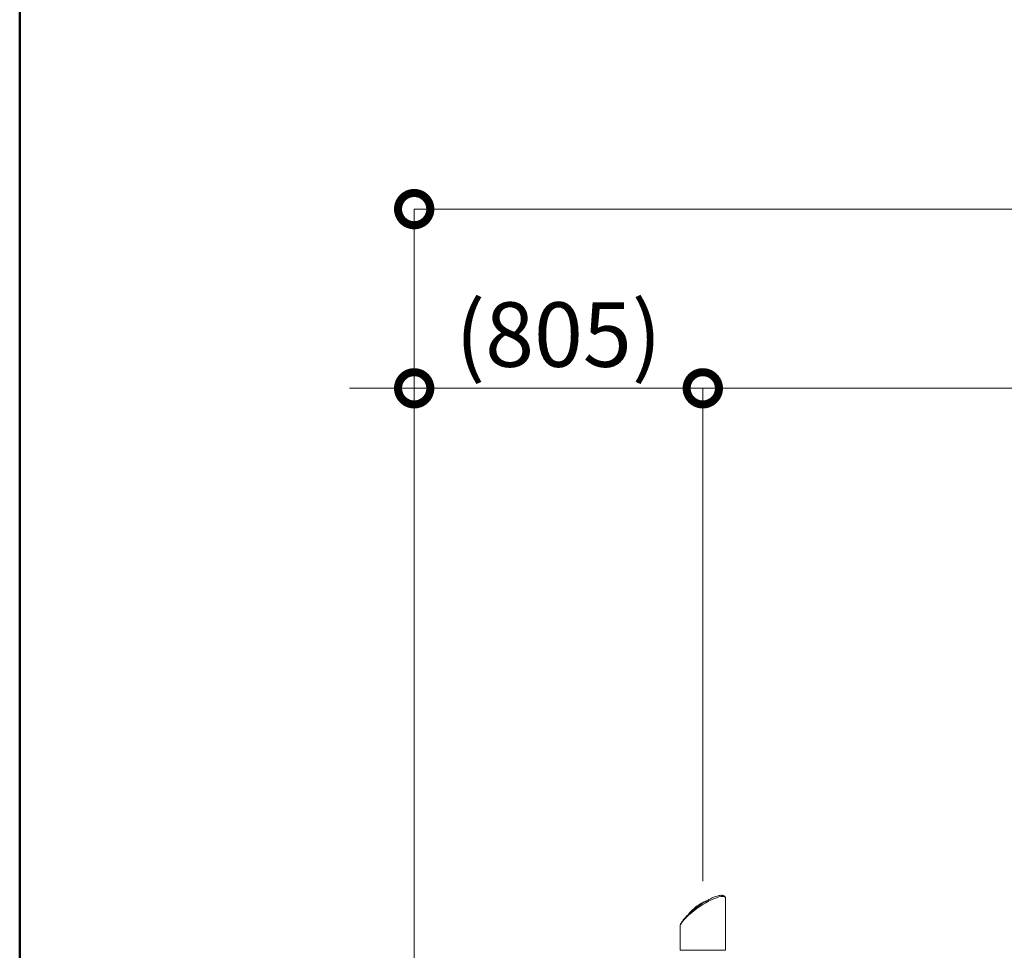
# Model space of a CAD drawing. Extents: x 0 to 25200, y -35640 to 17820.
# Drawn here: x 1740 to 4486, y 4832 to 7429 of the extents above; entities that cross this region are included whole.
import ezdxf

# ---------------------------------------------------------------- set-up
doc = ezdxf.new("R2010")
doc.units = 0
doc.header["$MEASUREMENT"] = 0
doc.header["$PDMODE"] = 1
doc.layers.get('0').update_dxf_attribs({"linetype": 'CONTINUOUS'})
doc.layers.get('DefPoints').update_dxf_attribs({"linetype": 'CONTINUOUS'})
for name, color, linetype, lineweight in [('FRAM3', 1, 'CONTINUOUS', 50), ('外形線', 7, 'CONTINUOUS', 18), ('寸法線', 3, 'CONTINUOUS', 18)]:
    doc.layers.add(name, color=color, linetype=linetype, lineweight=lineweight)
doc.styles.get("Standard").update_dxf_attribs({"font": 'TXT.SHX', "bigfont": 'bigfont.shx'})
doc.dimstyles.new('60ベース', dxfattribs={"dimscale": 60, "dimtxt": 3, "dimasz": 3, "dimexe": 0, "dimexo": 1, "dimgap": 1, "dimtad": 3, "dimdec": 1, "dimdsep": 46, "dimtxsty": 'Standard', "dimblk": 'DOTSMALL', "dimcen": 0, "dimclrd": 256, "dimclre": 256, "dimclrt": 7, "dimadec": 3, "dimazin": 2, "dimtfac": 1, "dimtdec": 1, "dimtix": 1, "dimtmove": 2, "dimatfit": 2, "dimldrblk": 'OPEN', "dimfxl": 0, "dimtolj": 1, "dimlwd": -1, "dimlwe": -1, "dimarcsym": 0})

# ---------------------------------------------------------------- blocks, each defined once
blk = doc.blocks.new('_DotSmall')
at = {"layer": 'FRAM3', "color": 0, "const_width": 0.5}
blk.add_lwpolyline([(-0.0625, 0, 1), (0.0625, 0, 1)], format="xyb", close=True, dxfattribs=at)
blk = doc.blocks.new('*D16')
at = {"layer": 'DefPoints', "color": 0}
for p in [(3644.8, 6400.1), (3644.8, 4965.4), (2840, 3514.4)]:
    blk.add_point(p, dxfattribs=at)
at = {"layer": '寸法線'}
for p, q in [((2840, 6400.1), (2660, 6400.1)), ((2840, 3574.4), (2840, 6400.1)), ((2840, 6400.1), (3644.8, 6400.1)), ((3644.8, 5025.4), (3644.8, 6400.1)), ((3644.8, 6400.1), (3824.8, 6400.1))]:
    blk.add_line(p, q, dxfattribs=at)
at = {"layer": '寸法線', "xscale": 180, "yscale": 180, "zscale": 180}
blk.add_blockref('_DotSmall', (2840, 6400.1), dxfattribs=at)
at = {"layer": '寸法線', "xscale": 180, "yscale": 180, "zscale": 180, "rotation": 180}
blk.add_blockref('_DotSmall', (3644.8, 6400.1), dxfattribs=at)
at = {"layer": '寸法線', "color": 7, "insert": (3242.4, 6550.1), "char_height": 180, "attachment_point": 5}
blk.add_mtext('\\A1;(805)', dxfattribs=at)
blk = doc.blocks.new('_OPEN')
at = {"color": 0, "linetype": 'ByBlock'}
for p, q in [((-1, 0.167), (0, 0)), ((0, 0), (-1, -0.167)), ((0, 0), (-1, 0))]:
    blk.add_line(p, q, dxfattribs=at)
blk = doc.blocks.new('*D17')
at = {"layer": 'DefPoints', "color": 0}
for p in [(7068.3, 6400.1), (7068.3, 5727.4), (3644.8, 4965.4)]:
    blk.add_point(p, dxfattribs=at)
at = {"layer": '寸法線'}
for p, q in [((3644.8, 5025.4), (3644.8, 6400.1)), ((3644.8, 6400.1), (7068.3, 6400.1)), ((7068.3, 5787.4), (7068.3, 6400.1))]:
    blk.add_line(p, q, dxfattribs=at)
at = {"layer": '寸法線', "xscale": 180, "yscale": 180, "zscale": 180, "rotation": 180}
blk.add_blockref('_DotSmall', (3644.8, 6400.1), dxfattribs=at)
at = {"layer": '寸法線', "xscale": 180, "yscale": 180, "zscale": 180}
blk.add_blockref('_DotSmall', (7068.3, 6400.1), dxfattribs=at)
at = {"layer": '寸法線', "color": 7, "insert": (5356.5, 6550.1), "char_height": 180, "attachment_point": 5}
blk.add_mtext('\\A1;3423', dxfattribs=at)
blk = doc.blocks.new('*D21')
at = {"layer": 'DefPoints', "color": 0}
for p in [(14384.5, 6900.1), (14384.5, 4679.6), (2840, 3514.4)]:
    blk.add_point(p, dxfattribs=at)
at = {"layer": '寸法線'}
for p, q in [((2840, 3574.4), (2840, 6900.1)), ((2840, 6900.1), (14384.5, 6900.1)), ((14384.5, 4739.6), (14384.5, 6900.1))]:
    blk.add_line(p, q, dxfattribs=at)
at = {"layer": '寸法線', "xscale": 180, "yscale": 180, "zscale": 180, "rotation": 180}
blk.add_blockref('_DotSmall', (2840, 6900.1), dxfattribs=at)
at = {"layer": '寸法線', "xscale": 180, "yscale": 180, "zscale": 180}
blk.add_blockref('_DotSmall', (14384.5, 6900.1), dxfattribs=at)
at = {"layer": '寸法線', "color": 7, "insert": (8612.2, 7050.1), "char_height": 180, "attachment_point": 5}
blk.add_mtext('\\A1;(11544)', dxfattribs=at)

msp = doc.modelspace()

# ---------------------------------------------------------------- linework, layer by layer
at = {"layer": 'FRAM3', "color": 1, "linetype": 'Continuous'}
msp.add_lwpolyline([(1740, 810), (1740, 17010), (24390, 17010), (24390, 810)], close=True, dxfattribs=at)
at = {"layer": '外形線', "extrusion": (0, 1, 0)}
for p, q in [((3708.32849729, 4832.04137174), (3708.32849729, 4976.28776885)), ((3581.32849729, 4832.04137174), (3581.32849729, 4897.71770639)), ((3708.32849729, 4832.04137174), (3581.32849729, 4832.04137174))]:
    msp.add_line(p, q, dxfattribs=at)
at = {"layer": '外形線', "extrusion": (1.22465e-16, 0, -1)}
msp.add_arc((-3695.69847216, 4863.07430703), 114.3, 37.4458750583, 69.3208931356, dxfattribs=at)
at = {"layer": '外形線', "extrusion": (1.22465e-16, -1.2326e-32, -1)}
msp.add_ellipse((3644.82849729, 4937.00273762), major_axis=(-62.59239465, -42.54460676), ratio=0.2514481564, start_param=0.1692759657, end_param=3.3108686193, dxfattribs=at)
msp.add_ellipse((3644.82849729, 4937.00273762), major_axis=(-62.59239465, -42.54460676), ratio=0.2514481564, start_param=0.1692759657, end_param=3.3108686193, dxfattribs=at)
at = {"layer": '外形線', "extrusion": (1.22465e-16, 0, -1)}
msp.add_ellipse((3696.96149455, 4982.36518433), major_axis=(0, 3.302), ratio=0.8660254038, start_param=0, end_param=1.5707963268, dxfattribs=at)
msp.add_ellipse((3696.96149455, 4982.36518433), major_axis=(0, 3.302), ratio=0.8660254038, start_param=0, end_param=1.5707963268, dxfattribs=at)
at = {"layer": '外形線'}
msp.add_open_spline([(3581.32849729, 4897.71770639), (3581.32849729, 4899.07673987), (3581.55709972, 4900.45708948), (3582.48335819, 4903.73810399), (3583.30812468, 4905.67394159), (3585.58091525, 4909.92965696), (3587.07884281, 4912.26668852), (3590.72081357, 4917.2555453), (3592.88558372, 4919.91404712), (3597.8598324, 4925.50617698), (3600.68943435, 4928.44563641), (3606.92306187, 4934.49037117), (3610.3396371, 4937.59761958), (3617.5773011, 4943.80183852), (3621.39981018, 4946.89845851), (3629.20207495, 4952.88204182), (3633.17652551, 4955.77187767), (3641.02566806, 4961.17871563), (3644.89668418, 4963.7064966), (3652.34300511, 4968.30179913), (3655.92178743, 4970.38795498), (3662.68055525, 4974.08823827), (3665.87101119, 4975.72479259), (3671.83168234, 4978.56237558), (3674.61562172, 4979.78479642), (3679.79372463, 4981.84770345), (3682.20054322, 4982.70502924), (3686.68094582, 4984.08540955), (3688.76248464, 4984.61862675), (3692.65971592, 4985.37447756), (3694.47608419, 4985.59940262), (3697.89256847, 4985.70984216), (3699.4915493, 4985.59344888), (3702.32723478, 4984.93027112), (3703.59358439, 4984.41992122), (3705.52594391, 4983.06986742), (3706.25431814, 4982.34824195), (3707.34024298, 4980.75698203), (3707.72302738, 4979.91306671), (3708.2183187, 4978.1446034), (3708.32849729, 4977.22044404), (3708.32849729, 4976.28776885)], degree=3, knots=[0.5235987756, 0.5235987756, 0.5235987756, 0.5235987756, 0.6532568099, 0.6532568099, 0.8231710309, 0.8231710309, 1.0073005634, 1.0073005634, 1.1976693804, 1.1976693804, 1.3947897201, 1.3947897201, 1.5968887126, 1.5968887126, 1.799840702, 1.799840702, 1.9984862581, 1.9984862581, 2.1882670787, 2.1882670787, 2.3664693301, 2.3664693301, 2.5325832481, 2.5325832481, 2.6879295028, 2.6879295028, 2.8350791007, 2.8350791007, 2.9774841237, 2.9774841237, 3.1193200802, 3.1193200802, 3.2632929094, 3.2632929094, 3.3932629994, 3.3932629994, 3.489135951, 3.489135951, 3.5762099331, 3.5762099331, 3.6651914292, 3.6651914292, 3.6651914292, 3.6651914292], dxfattribs=at)
msp.add_open_spline([(3581.32849729, 4897.71770639), (3581.32849729, 4899.07673987), (3581.55709972, 4900.45708948), (3582.48335819, 4903.73810399), (3583.30812468, 4905.67394159), (3585.58091525, 4909.92965696), (3587.07884281, 4912.26668852), (3590.72081357, 4917.2555453), (3592.88558372, 4919.91404712), (3597.8598324, 4925.50617698), (3600.68943435, 4928.44563641), (3606.92306187, 4934.49037117), (3610.3396371, 4937.59761958), (3617.5773011, 4943.80183852), (3621.39981018, 4946.89845851), (3629.20207495, 4952.88204182), (3633.17652551, 4955.77187767), (3641.02566806, 4961.17871563), (3644.89668418, 4963.7064966), (3652.34300511, 4968.30179913), (3655.92178743, 4970.38795498), (3662.68055525, 4974.08823827), (3665.87101119, 4975.72479259), (3671.83168234, 4978.56237558), (3674.61562172, 4979.78479642), (3679.79372463, 4981.84770345), (3682.20054322, 4982.70502924), (3686.68094582, 4984.08540955), (3688.76248464, 4984.61862675), (3692.65971592, 4985.37447756), (3694.47608419, 4985.59940262), (3697.89256847, 4985.70984216), (3699.4915493, 4985.59344888), (3702.32723478, 4984.93027112), (3703.59358439, 4984.41992122), (3705.52594391, 4983.06986742), (3706.25431814, 4982.34824195), (3707.34024298, 4980.75698203), (3707.72302738, 4979.91306671), (3708.2183187, 4978.1446034), (3708.32849729, 4977.22044404), (3708.32849729, 4976.28776885)], degree=3, knots=[0.5235987756, 0.5235987756, 0.5235987756, 0.5235987756, 0.6532568099, 0.6532568099, 0.8231710309, 0.8231710309, 1.0073005634, 1.0073005634, 1.1976693804, 1.1976693804, 1.3947897201, 1.3947897201, 1.5968887126, 1.5968887126, 1.799840702, 1.799840702, 1.9984862581, 1.9984862581, 2.1882670787, 2.1882670787, 2.3664693301, 2.3664693301, 2.5325832481, 2.5325832481, 2.6879295028, 2.6879295028, 2.8350791007, 2.8350791007, 2.9774841237, 2.9774841237, 3.1193200802, 3.1193200802, 3.2632929094, 3.2632929094, 3.3932629994, 3.3932629994, 3.489135951, 3.489135951, 3.5762099331, 3.5762099331, 3.6651914292, 3.6651914292, 3.6651914292, 3.6651914292], dxfattribs=at)

# ---------------------------------------------------------------- dimensions: what is measured, and where the dimension line sits
at = {"layer": '寸法線'}
for base, p2, picture, middle in [((14384.49363191, 6900.06718433), (14384.49363191, 4679.64137174), '*D21', (8612.24681595, 7050.06718433)), ((3644.82849729, 6400.06718433), (3644.82849729, 4965.43023337), '*D16', (3242.41424865, 6550.06718433))]:
    dim = msp.add_linear_dim(base=base, p1=(2840, 3514.43818204), p2=p2, text='(<>)', dimstyle='60ベース', override={"dimdec": 0}, dxfattribs=at)
    dim.commit()
    dim.dimension.update_dxf_attribs({"geometry": picture, "text_midpoint": middle})
dim = msp.add_linear_dim(base=(7068.26608886, 6400.06718433), p1=(3644.82849729, 4965.43023337), p2=(7068.26608886, 5727.43023337), dimstyle='60ベース', override={"dimdec": 0}, dxfattribs=at)
dim.commit()
dim.dimension.update_dxf_attribs({"geometry": '*D17', "text_midpoint": (5356.54729308, 6550.06718433)})

doc.saveas('drawing.dxf')
